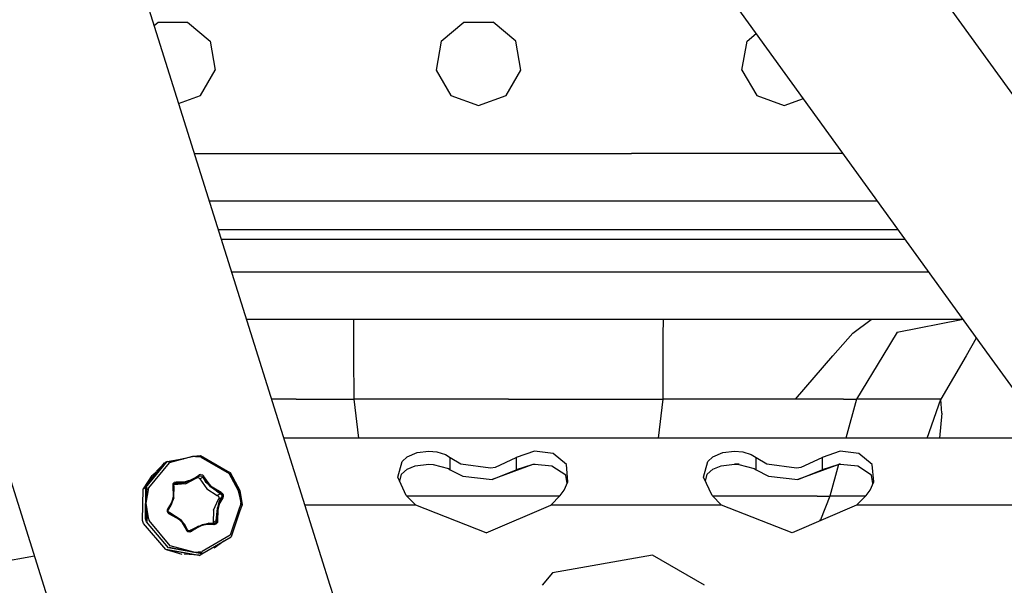
# Model space of a CAD drawing. Units: millimetres. Extents: x 977 to 8712, y -1784 to 1875.
# Drawn here: x 2915 to 3018, y 1075 to 1134 of the extents above; entities that cross this region are included whole.
import ezdxf

# ---------------------------------------------------------------- set-up
doc = ezdxf.new("R2010")
doc.units = ezdxf.units.MM
doc.layers.add('TFR-TRI', color=7, linetype='CONTINUOUS', true_color=0xffffff)

msp = doc.modelspace()

# ---------------------------------------------------------------- linework, layer by layer
at = {"layer": 'TFR-TRI', "color": 18, "linetype": 'CONTINUOUS'}
for p, q in [((2904.603516, 1210.059082), (2939.459473, 1099.162109)), ((3038.236816, 1099.163086), (2964.931641, 1200.481445)), ((3016.02002, 1099.162109), (2950.347656, 1189.932617)), ((2928.592285, 1133.737305), (2929.009766, 1134.087891)), ((2929.009766, 1134.087891), (2932.087891, 1134.087891)), ((2932.087891, 1134.087891), (2934.445801, 1132.108887)), ((2958.651367, 1132.108887), (2961.009766, 1134.087891)), ((2961.009766, 1134.087891), (2964.087891, 1134.087891)), ((2966.445801, 1132.108887), (2964.087891, 1134.087891)), ((2990.651367, 1132.108887), (2991.604492, 1132.908691)), ((2934.445801, 1132.108887), (2934.97998, 1129.077637)), ((2958.651367, 1132.108887), (2958.116699, 1129.077637)), ((2966.97998, 1129.077637), (2966.445801, 1132.108887)), ((2990.116699, 1129.077637), (2990.651367, 1132.108887)), ((2933.440918, 1126.411621), (2934.97998, 1129.077637)), ((2958.116699, 1129.077637), (2959.65625, 1126.411621)), ((2965.440918, 1126.411621), (2966.97998, 1129.077637)), ((2990.116699, 1129.077637), (2991.65625, 1126.411621)), ((2931.15625, 1125.580078), (2933.440918, 1126.411621)), ((2959.65625, 1126.411621), (2962.548828, 1125.358887)), ((2962.548828, 1125.358887), (2965.440918, 1126.411621)), ((2991.65625, 1126.411621), (2994.548828, 1125.358887)), ((2994.548828, 1125.358887), (2996.541992, 1126.084473)), ((2932.796875, 1120.358887), (2960.54834, 1120.358887)), ((2932.796875, 1120.358887), (2960.54834, 1120.358887)), ((2960.54834, 1120.358887), (2978.54834, 1120.358887)), ((2960.54834, 1120.358887), (2978.54834, 1120.358887)), ((3000.684082, 1120.358887), (2978.54834, 1120.358887)), ((3000.684082, 1120.358887), (2978.54834, 1120.358887)), ((3004.301758, 1115.358887), (2934.368652, 1115.358887)), ((2935.306641, 1112.375), (3006.460938, 1112.375)), ((2935.621094, 1111.374512), (3007.184082, 1111.374512)), ((2935.621094, 1111.374512), (3007.184082, 1111.374512)), ((2936.693848, 1107.961426), (3009.653809, 1107.961426)), ((2936.693848, 1107.961426), (3009.653809, 1107.961426)), ((2943.694824, 1102.961426), (2938.265137, 1102.961426)), ((2949.496582, 1102.961426), (2943.694824, 1102.961426)), ((2965.696777, 1102.961426), (2949.496582, 1102.961426)), ((2949.509277, 1101.349121), (2949.496582, 1102.961426)), ((2949.509277, 1101.349121), (2949.496582, 1102.961426)), ((2981.897461, 1102.961426), (2965.696777, 1102.961426)), ((2981.884766, 1101.349121), (2981.897461, 1102.961426)), ((2981.884766, 1101.349121), (2981.897461, 1102.961426)), ((2994.80127, 1102.961426), (2981.897461, 1102.961426)), ((3003.640137, 1102.961426), (2994.80127, 1102.961426)), ((3001.709473, 1101.533691), (3003.640137, 1102.961426)), ((3006.038086, 1102.961426), (3003.640137, 1102.961426)), ((3010.880371, 1102.961426), (3006.038086, 1102.961426)), ((3006.373047, 1101.659668), (3013.098633, 1102.961426)), ((3006.373047, 1101.659668), (3013.098633, 1102.961426)), ((3013.098633, 1102.961426), (3010.880371, 1102.961426)), ((3013.270996, 1102.961914), (3013.098633, 1102.961426)), ((2999.643066, 1099.162109), (3001.709473, 1101.533691)), ((3006.373047, 1101.659668), (3004.857422, 1099.162109)), ((3006.373047, 1101.659668), (3004.857422, 1099.162109)), ((2949.512695, 1099.162109), (2949.509277, 1101.349121)), ((2949.512695, 1099.162109), (2949.509277, 1101.349121)), ((2981.881348, 1099.162109), (2981.884766, 1101.349121)), ((2981.881348, 1099.162109), (2981.884766, 1101.349121)), ((3014.643555, 1101.011719), (3013.564453, 1099.162109)), ((3014.643555, 1101.011719), (3013.564453, 1099.162109)), ((3014.674316, 1101.021973), (3014.643555, 1101.011719)), ((2928.059082, 1040.132812), (2909.508789, 1099.162109)), ((2939.459473, 1099.161621), (2947.002441, 1075.162598)), ((2949.519531, 1094.650879), (2949.512695, 1099.161621)), ((2949.519531, 1094.650879), (2949.512695, 1099.161621)), ((2981.874023, 1094.650879), (2981.881348, 1099.161621)), ((2981.874023, 1094.650879), (2981.881348, 1099.161621)), ((2995.714844, 1094.650879), (2999.643066, 1099.161621)), ((3004.857422, 1099.161621), (3002.120117, 1094.651367)), ((3004.857422, 1099.161621), (3002.120117, 1094.651367)), ((3013.564453, 1099.162109), (3010.935059, 1094.651855)), ((3013.564453, 1099.162109), (3010.935059, 1094.651855)), ((3088.400391, 999.121094), (3016.020508, 1099.161621)), ((2943.462402, 1094.650879), (2940.876953, 1094.650879)), ((2943.462402, 1094.650879), (2940.876953, 1094.650879)), ((2943.462402, 1094.650879), (2949.519531, 1094.650879)), ((2943.462402, 1094.650879), (2949.519531, 1094.650879)), ((2965.696777, 1094.650879), (2949.519531, 1094.650879)), ((2950.010742, 1090.55127), (2949.519531, 1094.650879)), ((2950.010742, 1090.55127), (2949.519531, 1094.650879)), ((2965.696777, 1094.650879), (2949.519531, 1094.650879)), ((2965.696777, 1094.650879), (2981.874023, 1094.650879)), ((2965.696777, 1094.650879), (2981.874023, 1094.650879)), ((2981.383789, 1090.55127), (2981.874023, 1094.650879)), ((2981.383789, 1090.55127), (2981.874023, 1094.650879)), ((2995.714844, 1094.650879), (2981.874023, 1094.650879)), ((2995.714844, 1094.650879), (2981.874023, 1094.650879)), ((3000.757812, 1094.651367), (2995.714844, 1094.650879)), ((3000.757812, 1094.651367), (2995.714844, 1094.650879)), ((3000.757812, 1094.651367), (3002.120117, 1094.651367)), ((3000.757812, 1094.651367), (3002.120117, 1094.651367)), ((3002.120117, 1094.651367), (3000.980469, 1090.55127)), ((3002.120117, 1094.651367), (3000.980469, 1090.55127)), ((3006.527832, 1094.651855), (3002.120117, 1094.651367)), ((3006.527832, 1094.651855), (3002.120117, 1094.651367)), ((3010.935059, 1094.651855), (3006.527832, 1094.651855)), ((3010.935059, 1094.651855), (3006.527832, 1094.651855)), ((3009.48291, 1090.55127), (3010.935059, 1094.651855)), ((3009.48291, 1090.55127), (3010.935059, 1094.651855)), ((3011.019531, 1093.183594), (3010.935059, 1094.651855)), ((3011.019531, 1093.183594), (3010.935059, 1094.651855)), ((3011.019531, 1093.183594), (3010.794922, 1090.55127)), ((3011.019531, 1093.183594), (3010.794922, 1090.55127)), ((3022.250488, 1090.55127), (2942.166016, 1090.55127)), ((2956.125, 1089.064453), (2957.34668, 1089.208496)), ((2956.125, 1089.064453), (2957.34668, 1089.208496)), ((2957.34668, 1089.208496), (2958.197266, 1089.123535)), ((2957.34668, 1089.208496), (2958.197266, 1089.123535)), ((2968.402344, 1089.192383), (2966.499512, 1088.537109)), ((2968.402344, 1089.192383), (2966.499512, 1088.537109)), ((2970.353027, 1088.943359), (2968.402344, 1089.192383)), ((2970.353027, 1088.943359), (2968.402344, 1089.192383)), ((2988.124512, 1089.064453), (2989.34668, 1089.208496)), ((2988.124512, 1089.064453), (2989.34668, 1089.208496)), ((2989.34668, 1089.208496), (2990.197266, 1089.123535)), ((2989.34668, 1089.208496), (2990.197266, 1089.123535)), ((3000.402344, 1089.192383), (2998.499512, 1088.537109)), ((3000.402344, 1089.192383), (2998.499512, 1088.537109)), ((3002.352539, 1088.943359), (3000.402344, 1089.192383)), ((3002.352539, 1088.943359), (3000.402344, 1089.192383)), ((2929.968262, 1088.123047), (2931.139648, 1088.332031)), ((2930.039551, 1088.09668), (2932.606934, 1088.645508)), ((2930.039551, 1088.09668), (2931.655762, 1088.385254)), ((2932.606934, 1088.645508), (2930.15625, 1087.974609)), ((2932.606934, 1088.645508), (2930.15625, 1087.974609)), ((2933.480469, 1088.710938), (2932.606934, 1088.645508)), ((2933.48877, 1088.569336), (2932.606934, 1088.645508)), ((2933.48877, 1088.569336), (2932.606934, 1088.645508)), ((2932.94873, 1088.616211), (2933.480469, 1088.710938)), ((2933.106445, 1088.683105), (2933.447754, 1088.744141)), ((2933.447754, 1088.744141), (2936.26709, 1087.114746)), ((2933.48877, 1088.569336), (2936.453125, 1086.856934)), ((2933.48877, 1088.569336), (2936.453125, 1086.856934)), ((2954.548828, 1088.105469), (2955.069336, 1088.594238)), ((2954.548828, 1088.105469), (2955.069336, 1088.594238)), ((2955.069336, 1088.594238), (2956.125, 1089.064453)), ((2955.069336, 1088.594238), (2956.125, 1089.064453)), ((2958.197266, 1089.123535), (2959.084961, 1088.841309)), ((2958.197266, 1089.123535), (2959.084961, 1088.841309)), ((2959.084961, 1088.841309), (2959.594238, 1088.537109)), ((2959.084961, 1088.841309), (2959.594238, 1088.537109)), ((2959.594238, 1087.255859), (2959.594238, 1088.537109)), ((2959.594238, 1087.255859), (2959.594238, 1088.537109)), ((2959.594238, 1088.537109), (2960.705078, 1087.885742)), ((2959.594238, 1088.537109), (2960.705078, 1087.885742)), ((2964.318848, 1087.530762), (2966.499512, 1088.537109)), ((2964.318848, 1087.530762), (2966.499512, 1088.537109)), ((2966.499512, 1088.537109), (2966.499512, 1087.255859)), ((2966.499512, 1088.537109), (2966.499512, 1087.255859)), ((2971.750977, 1087.784668), (2970.353027, 1088.943359)), ((2971.750977, 1087.784668), (2970.353027, 1088.943359)), ((2986.549316, 1088.105469), (2987.069336, 1088.594238)), ((2986.549316, 1088.105469), (2987.069336, 1088.594238)), ((2987.069336, 1088.594238), (2988.124512, 1089.064453)), ((2987.069336, 1088.594238), (2988.124512, 1089.064453)), ((2990.197266, 1089.123535), (2991.085449, 1088.841309)), ((2990.197266, 1089.123535), (2991.085449, 1088.841309)), ((2991.085449, 1088.841309), (2991.59375, 1088.537109)), ((2991.085449, 1088.841309), (2991.59375, 1088.537109)), ((2991.59375, 1088.537109), (2992.705078, 1087.885742)), ((2991.59375, 1087.255859), (2991.59375, 1088.537109)), ((2991.59375, 1088.537109), (2992.705078, 1087.885742)), ((2991.59375, 1087.255859), (2991.59375, 1088.537109)), ((2996.318848, 1087.530762), (2998.499512, 1088.537109)), ((2996.318848, 1087.530762), (2998.499512, 1088.537109)), ((2998.499512, 1088.537109), (2998.499512, 1087.255859)), ((2998.499512, 1088.537109), (2998.499512, 1087.255859)), ((3003.750977, 1087.784668), (3002.352539, 1088.943359)), ((3003.750977, 1087.784668), (3002.352539, 1088.943359)), ((2927.445801, 1085.222168), (2929.681152, 1087.961426)), ((2927.523438, 1085.265625), (2929.67627, 1087.903809)), ((2927.732422, 1085.383789), (2929.968262, 1088.123047)), ((2927.732422, 1085.383789), (2929.968262, 1088.123047)), ((2930.15625, 1087.974609), (2928.015137, 1085.350586)), ((2930.15625, 1087.974609), (2928.015137, 1085.350586)), ((2929.67627, 1087.903809), (2928.860352, 1087.09668)), ((2929.67627, 1087.903809), (2929.82373, 1087.945312)), ((2929.67627, 1087.903809), (2929.808594, 1087.927246)), ((2929.968262, 1088.123047), (2929.681152, 1087.961426)), ((2936.26709, 1087.114746), (2936.54248, 1086.956055)), ((2954.104492, 1086.477539), (2954.548828, 1088.105469)), ((2954.104492, 1086.477539), (2954.548828, 1088.105469)), ((2954.481445, 1086.774414), (2955.071289, 1087.308105)), ((2955.071289, 1087.308105), (2955.925293, 1087.661621)), ((2955.925293, 1087.661621), (2957.341309, 1087.823242)), ((2957.341309, 1087.823242), (2957.800293, 1087.803223)), ((2957.800293, 1087.803223), (2959.408691, 1087.368652)), ((2959.408691, 1087.368652), (2959.594238, 1087.255859)), ((2959.594238, 1087.255859), (2960.887695, 1086.581055)), ((2960.705078, 1087.885742), (2963.811523, 1087.439453)), ((2960.705078, 1087.885742), (2963.811523, 1087.439453)), ((2963.811523, 1087.439453), (2964.318848, 1087.530762)), ((2963.811523, 1087.439453), (2964.318848, 1087.530762)), ((2968.239258, 1087.79834), (2963.973145, 1086.249023)), ((2963.973145, 1086.249023), (2966.499512, 1087.255859)), ((2963.973145, 1086.249023), (2966.499512, 1087.255859)), ((2968.239258, 1087.79834), (2966.499512, 1087.255859)), ((2968.239258, 1087.79834), (2966.499512, 1087.255859)), ((2968.43457, 1087.812988), (2968.239258, 1087.79834)), ((2968.43457, 1087.812988), (2968.240723, 1087.812988)), ((2968.458008, 1087.810547), (2968.240723, 1087.810547)), ((2970.232422, 1087.644043), (2968.43457, 1087.812988)), ((2971.674805, 1086.685059), (2970.232422, 1087.644043)), ((2971.901367, 1086.001953), (2971.750977, 1087.784668)), ((2971.901367, 1086.001953), (2971.750977, 1087.784668)), ((2986.10498, 1086.477539), (2986.549316, 1088.105469)), ((2986.10498, 1086.477539), (2986.549316, 1088.105469)), ((2986.481445, 1086.774414), (2987.071289, 1087.308105)), ((2987.071289, 1087.308105), (2987.925293, 1087.661621)), ((2987.925293, 1087.661621), (2989.341309, 1087.823242)), ((2989.807617, 1087.828125), (2989.341309, 1087.827637)), ((2989.807129, 1087.826172), (2989.341309, 1087.825684)), ((2989.341309, 1087.823242), (2989.800293, 1087.803223)), ((2989.800293, 1087.803223), (2991.40918, 1087.368652)), ((2991.40918, 1087.368652), (2991.59375, 1087.255859)), ((2991.59375, 1087.255859), (2992.887695, 1086.581055)), ((2992.705078, 1087.885742), (2995.811035, 1087.439453)), ((2992.705078, 1087.885742), (2995.811035, 1087.439453)), ((2995.811035, 1087.439453), (2996.318848, 1087.530762)), ((2995.811035, 1087.439453), (2996.318848, 1087.530762)), ((3000.239258, 1087.79834), (2995.973145, 1086.249023)), ((2995.973145, 1086.249023), (2998.499512, 1087.255859)), ((2995.973145, 1086.249023), (2998.499512, 1087.255859)), ((3000.239258, 1087.79834), (2998.499512, 1087.255859)), ((3000.239258, 1087.79834), (2998.499512, 1087.255859)), ((3000.212402, 1087.788574), (2999.29834, 1084.501953)), ((3000.212402, 1087.788574), (2999.29834, 1084.501953)), ((3000.43457, 1087.812988), (3000.239258, 1087.79834)), ((3000.43457, 1087.833496), (3000.243164, 1087.833496)), ((3000.43457, 1087.835938), (3000.243652, 1087.835449)), ((3002.232422, 1087.644043), (3000.43457, 1087.812988)), ((3003.675293, 1086.685059), (3002.232422, 1087.644043)), ((3003.901367, 1086.001953), (3003.750977, 1087.784668)), ((3003.901367, 1086.001953), (3003.750977, 1087.784668)), ((2927.50293, 1085.254395), (2928.408691, 1086.649902)), ((2928.806641, 1087.043457), (2928.408691, 1086.649902)), ((2931.883789, 1085.781738), (2932.995117, 1086.386719)), ((2931.883789, 1085.781738), (2932.995117, 1086.386719)), ((2931.894531, 1086.035156), (2932.206055, 1086.111328)), ((2931.894531, 1086.035156), (2932.206055, 1086.111328)), ((2932.206055, 1086.111328), (2932.222656, 1086.116699)), ((2932.206055, 1086.111328), (2932.222656, 1086.116699)), ((2932.222656, 1086.116699), (2932.354004, 1086.15918)), ((2932.222656, 1086.116699), (2932.354004, 1086.15918)), ((2932.228516, 1086.049316), (2933.322754, 1086.583496)), ((2933.322754, 1086.583496), (2932.233887, 1086.025879)), ((2932.354004, 1086.15918), (2932.930176, 1086.436523)), ((2932.354004, 1086.15918), (2932.930176, 1086.436523)), ((2932.524902, 1086.189941), (2933.313477, 1086.565918)), ((2932.61084, 1086.180664), (2932.614258, 1086.179199)), ((2932.61084, 1086.180664), (2932.614258, 1086.179199)), ((2932.739258, 1086.336914), (2932.744141, 1086.338867)), ((2932.930176, 1086.436523), (2933.268555, 1086.687988)), ((2932.930176, 1086.436523), (2933.268555, 1086.687988)), ((2933.313477, 1086.565918), (2932.995117, 1086.386719)), ((2933.313477, 1086.565918), (2932.995117, 1086.386719)), ((2932.995117, 1086.386719), (2933.125488, 1086.442871)), ((2932.995117, 1086.386719), (2933.125488, 1086.442871)), ((2933.125488, 1086.442871), (2933.288086, 1086.40332)), ((2933.125488, 1086.442871), (2933.288086, 1086.40332)), ((2933.268555, 1086.687988), (2933.295898, 1086.709961)), ((2933.268555, 1086.687988), (2933.295898, 1086.709961)), ((2933.310547, 1086.633301), (2933.268555, 1086.687988)), ((2933.310547, 1086.633301), (2933.268555, 1086.687988)), ((2933.380859, 1086.292969), (2933.288086, 1086.40332)), ((2933.380859, 1086.292969), (2933.288086, 1086.40332)), ((2933.4375, 1086.761719), (2933.295898, 1086.709961)), ((2933.4375, 1086.761719), (2933.295898, 1086.709961)), ((2933.322754, 1086.583496), (2933.310547, 1086.633301)), ((2933.322754, 1086.583496), (2933.310547, 1086.633301)), ((2933.313477, 1086.565918), (2933.425781, 1086.616699)), ((2933.313477, 1086.565918), (2933.425781, 1086.616699)), ((2933.313477, 1086.565918), (2933.322754, 1086.583496)), ((2933.313477, 1086.565918), (2933.322754, 1086.583496)), ((2933.380859, 1086.292969), (2933.699219, 1086.472168)), ((2933.380859, 1086.292969), (2933.699219, 1086.472168)), ((2933.380859, 1086.292969), (2934.121094, 1085.239258)), ((2933.380859, 1086.292969), (2934.121094, 1085.239258)), ((2933.425781, 1086.616699), (2933.576172, 1086.59082)), ((2933.425781, 1086.616699), (2933.576172, 1086.59082)), ((2933.4375, 1086.761719), (2933.661621, 1086.716309)), ((2933.4375, 1086.761719), (2933.661621, 1086.716309)), ((2933.576172, 1086.59082), (2933.625488, 1086.560059)), ((2933.576172, 1086.59082), (2933.625488, 1086.560059)), ((2933.625488, 1086.560059), (2933.699219, 1086.472168)), ((2933.625488, 1086.560059), (2933.699219, 1086.472168)), ((2933.661621, 1086.716309), (2933.798828, 1086.585938)), ((2933.661621, 1086.716309), (2933.798828, 1086.585938)), ((2933.699219, 1086.472168), (2933.709473, 1086.489746)), ((2933.699219, 1086.472168), (2933.709473, 1086.489746)), ((2933.699219, 1086.472168), (2933.988281, 1085.991699)), ((2933.699219, 1086.472168), (2933.988281, 1085.991699)), ((2933.709473, 1086.489746), (2933.753906, 1086.525391)), ((2933.709473, 1086.489746), (2933.753906, 1086.525391)), ((2933.753906, 1086.525391), (2933.816895, 1086.554688)), ((2933.753906, 1086.525391), (2933.816895, 1086.554688)), ((2933.753906, 1086.525391), (2934.100098, 1085.987305)), ((2933.753906, 1086.525391), (2934.219727, 1085.883789)), ((2933.816895, 1086.554688), (2933.798828, 1086.585938)), ((2933.816895, 1086.554688), (2933.798828, 1086.585938)), ((2934.345703, 1085.774902), (2933.816895, 1086.554688)), ((2934.345703, 1085.774902), (2933.816895, 1086.554688)), ((2937.437988, 1085.055664), (2936.453125, 1086.856934)), ((2937.437988, 1085.055664), (2936.453125, 1086.856934)), ((2936.541504, 1086.942383), (2937.437988, 1085.055664)), ((2936.54248, 1086.956055), (2937.570801, 1085.075195)), ((2954.990234, 1084.565918), (2954.104492, 1086.477539)), ((2954.301758, 1086.052246), (2954.481445, 1086.774414)), ((2960.887695, 1086.581055), (2963.973145, 1086.249023)), ((2971.812988, 1085.79834), (2971.674805, 1086.685059)), ((2986.990234, 1084.565918), (2986.10498, 1086.477539)), ((2986.301758, 1086.052246), (2986.481445, 1086.774414)), ((2992.887695, 1086.581055), (2995.973145, 1086.249023)), ((3003.812988, 1085.79834), (3003.675293, 1086.685059)), ((2927.394531, 1081.95459), (2927.445801, 1085.222168)), ((2927.681641, 1082.115723), (2927.732422, 1085.383789)), ((2927.681641, 1082.115723), (2927.732422, 1085.383789)), ((2927.828125, 1085.387207), (2927.741699, 1083.768066)), ((2928.015137, 1085.350586), (2927.741699, 1083.768066)), ((2928.015137, 1085.350586), (2927.741699, 1083.768066)), ((2927.84375, 1084.358398), (2927.828125, 1085.387207)), ((2930.568848, 1085.769531), (2930.550293, 1085.615723)), ((2930.568848, 1085.769531), (2930.550293, 1085.615723)), ((2930.550293, 1085.615723), (2930.558105, 1085.57959)), ((2930.550293, 1085.615723), (2930.558105, 1085.57959)), ((2930.624023, 1085.588867), (2930.558105, 1085.57959)), ((2930.624023, 1085.588867), (2930.558105, 1085.57959)), ((2930.558105, 1085.57959), (2930.59668, 1084.490723)), ((2930.558105, 1085.57959), (2930.59668, 1084.490723)), ((2930.716797, 1085.942383), (2930.568848, 1085.769531)), ((2930.716797, 1085.942383), (2930.568848, 1085.769531)), ((2930.624023, 1085.588867), (2930.670898, 1085.84668)), ((2930.624023, 1085.588867), (2930.643066, 1085.70752)), ((2930.665039, 1085.579102), (2930.624023, 1085.588867)), ((2930.665039, 1085.579102), (2930.624023, 1085.588867)), ((2930.624023, 1084.326172), (2930.665039, 1085.579102)), ((2930.669434, 1085.564941), (2930.624023, 1084.326172)), ((2930.643066, 1085.70752), (2930.670898, 1085.84668)), ((2930.651367, 1084.317871), (2930.665039, 1085.579102)), ((2930.669434, 1085.564941), (2930.665039, 1085.579102)), ((2930.669434, 1085.564941), (2930.665039, 1085.579102)), ((2930.669434, 1085.564941), (2930.672852, 1085.694336)), ((2930.672852, 1085.694336), (2930.76709, 1085.8125)), ((2931.883789, 1085.781738), (2930.672852, 1085.680176)), ((2931.883789, 1085.781738), (2930.672852, 1085.680176)), ((2930.67627, 1085.70752), (2930.681641, 1085.710938)), ((2930.67627, 1085.70752), (2930.681641, 1085.710938)), ((2930.689941, 1085.71582), (2930.9375, 1085.85498)), ((2930.689941, 1085.71582), (2930.9375, 1085.85498)), ((2930.716797, 1085.942383), (2930.899414, 1085.992188)), ((2930.716797, 1085.942383), (2930.899414, 1085.992188)), ((2930.76709, 1085.8125), (2930.820312, 1085.839355)), ((2930.76709, 1085.8125), (2930.820312, 1085.839355)), ((2930.820312, 1085.839355), (2930.9375, 1085.85498)), ((2930.820312, 1085.839355), (2930.9375, 1085.85498)), ((2930.899414, 1085.992188), (2930.901855, 1085.992188)), ((2930.899414, 1085.992188), (2930.901855, 1085.992188)), ((2930.901855, 1085.992188), (2930.938477, 1085.990723)), ((2930.901855, 1085.992188), (2930.938477, 1085.990723)), ((2930.932129, 1085.921387), (2931.766113, 1085.992676)), ((2930.932129, 1085.921387), (2930.938477, 1085.990723)), ((2930.932129, 1085.921387), (2930.938477, 1085.990723)), ((2930.932129, 1085.921387), (2931.586914, 1085.932617)), ((2930.933105, 1085.868652), (2930.932129, 1085.921387)), ((2930.933105, 1085.868652), (2930.932129, 1085.921387)), ((2930.9375, 1085.85498), (2930.933105, 1085.868652)), ((2930.9375, 1085.85498), (2930.933105, 1085.868652)), ((2930.9375, 1085.85498), (2931.51123, 1085.848145)), ((2930.9375, 1085.85498), (2931.51123, 1085.848145)), ((2930.938477, 1085.990723), (2931.894531, 1086.035156)), ((2930.938477, 1085.990723), (2931.894531, 1086.035156)), ((2931.51123, 1085.848145), (2932.186523, 1086.028809)), ((2931.51123, 1085.848145), (2931.802246, 1085.963867)), ((2932.233887, 1086.025879), (2931.586914, 1085.932617)), ((2932.106934, 1085.904785), (2932.108398, 1085.904297)), ((2932.106934, 1085.904785), (2932.108398, 1085.904297)), ((2932.27002, 1085.993652), (2932.272461, 1085.993652)), ((2933.988281, 1085.991699), (2934.489746, 1085.511719)), ((2933.988281, 1085.991699), (2934.297363, 1085.741211)), ((2934.511719, 1085.473145), (2934.100098, 1085.987305)), ((2934.121094, 1085.239258), (2935.210449, 1084.5625)), ((2934.121094, 1085.239258), (2935.210449, 1084.5625)), ((2934.308594, 1085.761719), (2934.36084, 1085.689453)), ((2934.570801, 1085.541992), (2934.345703, 1085.774902)), ((2934.570801, 1085.541992), (2934.345703, 1085.774902)), ((2934.36084, 1085.689453), (2934.489746, 1085.511719)), ((2935.549316, 1084.749023), (2934.511719, 1085.473145)), ((2934.523926, 1085.486328), (2935.528809, 1084.741211)), ((2934.524902, 1085.486816), (2935.549316, 1084.749023)), ((2934.583496, 1085.530273), (2934.570801, 1085.541992)), ((2934.583496, 1085.530273), (2934.570801, 1085.541992)), ((2934.687988, 1085.435547), (2934.583496, 1085.530273)), ((2934.687988, 1085.435547), (2934.583496, 1085.530273)), ((2935.61084, 1084.857422), (2934.687988, 1085.435547)), ((2935.61084, 1084.857422), (2934.687988, 1085.435547)), ((2937.790039, 1083.619141), (2937.437988, 1085.055664)), ((2937.437988, 1085.055664), (2937.658691, 1083.775391)), ((2937.437988, 1085.055664), (2937.658691, 1083.775391)), ((2937.570801, 1085.075195), (2937.804688, 1083.595215)), ((2971.103516, 1084.565918), (2971.521484, 1085.125)), ((2971.521484, 1085.125), (2971.901367, 1086.001953)), ((3003.103516, 1084.565918), (3003.521484, 1085.125)), ((3003.521484, 1085.125), (3003.901367, 1086.001953)), ((2930.477539, 1084.025879), (2930.369629, 1083.757812)), ((2930.477539, 1084.025879), (2930.369629, 1083.757812)), ((2930.651367, 1084.317871), (2930.399414, 1083.713379)), ((2930.428711, 1083.609375), (2930.592285, 1084.175781)), ((2930.565918, 1084.335938), (2930.477539, 1084.025879)), ((2930.565918, 1084.335938), (2930.477539, 1084.025879)), ((2930.622559, 1084.280762), (2930.525391, 1084.078613)), ((2930.570312, 1084.353027), (2930.565918, 1084.335938)), ((2930.570312, 1084.353027), (2930.565918, 1084.335938)), ((2930.59668, 1084.490723), (2930.570312, 1084.353027)), ((2930.59668, 1084.490723), (2930.570312, 1084.353027)), ((2934.803711, 1083.019531), (2935.328125, 1084.179199)), ((2934.803711, 1083.019531), (2935.328125, 1084.179199)), ((2935.528809, 1084.741211), (2935.210449, 1084.5625)), ((2935.528809, 1084.741211), (2935.210449, 1084.5625)), ((2935.210449, 1084.5625), (2935.326172, 1084.475098)), ((2935.210449, 1084.5625), (2935.326172, 1084.475098)), ((2935.326172, 1084.475098), (2935.375488, 1084.314941)), ((2935.326172, 1084.475098), (2935.375488, 1084.314941)), ((2935.328125, 1084.179199), (2935.646484, 1084.35791)), ((2935.328125, 1084.179199), (2935.646484, 1084.35791)), ((2935.375488, 1084.314941), (2935.328125, 1084.179199)), ((2935.375488, 1084.314941), (2935.328125, 1084.179199)), ((2935.646484, 1084.35791), (2935.382324, 1083.895996)), ((2935.646484, 1084.35791), (2935.382324, 1083.895996)), ((2935.447754, 1083.812012), (2935.720215, 1084.353027)), ((2935.777832, 1084.313965), (2935.489746, 1083.794434)), ((2935.777832, 1084.313965), (2935.489746, 1083.794434)), ((2935.528809, 1084.741211), (2935.549316, 1084.749023)), ((2935.528809, 1084.741211), (2935.549316, 1084.749023)), ((2935.528809, 1084.741211), (2935.591797, 1084.701172)), ((2935.528809, 1084.741211), (2935.591797, 1084.701172)), ((2935.549316, 1084.749023), (2935.584961, 1084.79248)), ((2935.549316, 1084.749023), (2935.584961, 1084.79248)), ((2935.584961, 1084.79248), (2935.61084, 1084.857422)), ((2935.584961, 1084.79248), (2935.61084, 1084.857422)), ((2935.755371, 1084.601562), (2935.584961, 1084.79248)), ((2935.67041, 1084.702637), (2935.584961, 1084.79248)), ((2935.591797, 1084.701172), (2935.636719, 1084.650879)), ((2935.591797, 1084.701172), (2935.636719, 1084.650879)), ((2935.720215, 1084.353027), (2935.606445, 1084.097168)), ((2935.69043, 1084.810547), (2935.61084, 1084.857422)), ((2935.69043, 1084.810547), (2935.61084, 1084.857422)), ((2935.636719, 1084.650879), (2935.674316, 1084.573242)), ((2935.636719, 1084.650879), (2935.674316, 1084.573242)), ((2935.684082, 1084.458008), (2935.646484, 1084.35791)), ((2935.684082, 1084.458008), (2935.646484, 1084.35791)), ((2935.646484, 1084.35791), (2935.666992, 1084.365723)), ((2935.646484, 1084.35791), (2935.666992, 1084.365723)), ((2935.720215, 1084.353027), (2935.666992, 1084.365723)), ((2935.720215, 1084.353027), (2935.666992, 1084.365723)), ((2935.755371, 1084.601562), (2935.67041, 1084.702637)), ((2935.696777, 1084.58252), (2935.674316, 1084.573242)), ((2935.696777, 1084.58252), (2935.674316, 1084.573242)), ((2935.674316, 1084.573242), (2935.684082, 1084.458008)), ((2935.674316, 1084.573242), (2935.684082, 1084.458008)), ((2935.69043, 1084.810547), (2935.819824, 1084.621094)), ((2935.69043, 1084.810547), (2935.819824, 1084.621094)), ((2935.755371, 1084.601562), (2935.696777, 1084.58252)), ((2935.755371, 1084.601562), (2935.696777, 1084.58252)), ((2935.742188, 1084.341309), (2935.720215, 1084.353027)), ((2935.742188, 1084.341309), (2935.720215, 1084.353027)), ((2935.742188, 1084.341309), (2935.777832, 1084.313965)), ((2935.742188, 1084.341309), (2935.777832, 1084.313965)), ((2935.819824, 1084.621094), (2935.755371, 1084.601562)), ((2935.819824, 1084.621094), (2935.755371, 1084.601562)), ((2935.833008, 1084.457031), (2935.777832, 1084.313965)), ((2935.833008, 1084.457031), (2935.777832, 1084.313965)), ((2935.819824, 1084.621094), (2935.833008, 1084.457031)), ((2935.819824, 1084.621094), (2935.833008, 1084.457031)), ((2937.597656, 1084.132324), (2937.790039, 1083.619141)), ((2955.988281, 1083.55127), (2954.990234, 1084.565918)), ((2965.696777, 1084.501953), (2955.053223, 1084.501953)), ((2965.696777, 1084.501953), (2955.053223, 1084.501953)), ((2971.041016, 1084.501953), (2965.696777, 1084.501953)), ((2971.041016, 1084.501953), (2965.696777, 1084.501953)), ((2970.105469, 1083.55127), (2971.103516, 1084.565918)), ((2987.988281, 1083.55127), (2986.990234, 1084.565918)), ((2993.172363, 1084.501953), (2987.053223, 1084.501953)), ((2993.172363, 1084.501953), (2987.053223, 1084.501953)), ((2995.529785, 1084.501953), (2993.172363, 1084.501953)), ((2995.529785, 1084.501953), (2993.172363, 1084.501953)), ((2997.976074, 1084.501953), (2995.529785, 1084.501953)), ((2997.976074, 1084.501953), (2995.529785, 1084.501953)), ((2997.976074, 1084.501953), (2999.29834, 1084.501953)), ((2997.976074, 1084.501953), (2999.29834, 1084.501953)), ((2999.29834, 1084.501953), (2998.342285, 1082.01123)), ((2999.29834, 1084.501953), (2998.342285, 1082.01123)), ((3003.041016, 1084.502441), (2999.29834, 1084.501953)), ((3003.041016, 1084.502441), (2999.29834, 1084.501953)), ((3002.105469, 1083.55127), (3003.103516, 1084.565918)), ((2927.881348, 1081.850586), (2927.741699, 1083.768066)), ((2927.741699, 1083.768066), (2927.966309, 1082.220703)), ((2927.741699, 1083.768066), (2927.966309, 1082.220703)), ((2930.021973, 1083.185059), (2929.953613, 1083.034668)), ((2930.021973, 1083.185059), (2929.953613, 1083.034668)), ((2929.953613, 1083.034668), (2929.962402, 1082.867676)), ((2929.953613, 1083.034668), (2929.962402, 1082.867676)), ((2930.369629, 1083.757812), (2930.021973, 1083.185059)), ((2930.369629, 1083.757812), (2930.021973, 1083.185059)), ((2930.058105, 1083.157227), (2930.021973, 1083.185059)), ((2930.058105, 1083.157227), (2930.021973, 1083.185059)), ((2930.02832, 1082.887695), (2930.058105, 1083.157227)), ((2930.02832, 1082.887695), (2930.041504, 1083.018066)), ((2930.041504, 1083.018066), (2930.058105, 1083.157227)), ((2930.077148, 1083.144531), (2930.058105, 1083.157227)), ((2930.077148, 1083.144531), (2930.058105, 1083.157227)), ((2930.072754, 1083.016602), (2930.122559, 1083.123535)), ((2930.078125, 1082.898438), (2930.072754, 1083.016602)), ((2930.077148, 1083.144531), (2930.399414, 1083.713379)), ((2930.115234, 1083.123047), (2930.077148, 1083.144531)), ((2930.115234, 1083.123047), (2930.077148, 1083.144531)), ((2930.122559, 1083.123535), (2930.115234, 1083.123047)), ((2930.122559, 1083.123535), (2930.115234, 1083.123047)), ((2930.122559, 1083.123535), (2930.428711, 1083.609375)), ((2930.453613, 1083.928711), (2930.174805, 1083.347168)), ((2934.803711, 1083.019531), (2934.782227, 1081.737305)), ((2934.803711, 1083.019531), (2934.782227, 1081.737305)), ((2935.100098, 1081.916504), (2935.224609, 1083.209961)), ((2935.206543, 1083.213379), (2935.117188, 1081.909668)), ((2935.225586, 1083.209961), (2935.117188, 1081.909668)), ((2935.447754, 1083.812012), (2935.206543, 1083.213379)), ((2935.382324, 1083.895996), (2935.228027, 1083.24707)), ((2935.264648, 1083.04248), (2935.242188, 1081.918945)), ((2935.264648, 1083.04248), (2935.242188, 1081.918945)), ((2935.291992, 1083.180664), (2935.264648, 1083.04248)), ((2935.291992, 1083.180664), (2935.264648, 1083.04248)), ((2935.295898, 1083.197754), (2935.291992, 1083.180664)), ((2935.295898, 1083.197754), (2935.291992, 1083.180664)), ((2935.380371, 1083.505371), (2935.295898, 1083.197754)), ((2935.380371, 1083.505371), (2935.295898, 1083.197754)), ((2935.474609, 1083.800781), (2935.319336, 1083.450684)), ((2935.382324, 1083.895996), (2935.328125, 1083.515137)), ((2935.489746, 1083.794434), (2935.380371, 1083.505371)), ((2935.489746, 1083.794434), (2935.380371, 1083.505371)), ((2937.506348, 1083.185547), (2936.55127, 1080.419434)), ((2937.506348, 1083.185547), (2936.55127, 1080.419434)), ((2937.662598, 1083.638184), (2937.506348, 1083.185547)), ((2937.662598, 1083.638184), (2937.506348, 1083.185547)), ((2937.804688, 1083.595215), (2937.581055, 1082.947754)), ((2937.662598, 1083.638184), (2937.658691, 1083.775391)), ((2937.662598, 1083.638184), (2937.658691, 1083.775391)), ((2955.988281, 1083.55127), (2944.366211, 1083.55127)), ((2955.988281, 1083.55127), (2944.366211, 1083.55127)), ((2963.36084, 1080.664551), (2955.988281, 1083.55127)), ((2963.36084, 1080.664551), (2970.105469, 1083.55127)), ((2987.988281, 1083.55127), (2970.105469, 1083.55127)), ((2987.988281, 1083.55127), (2970.105469, 1083.55127)), ((2995.36084, 1080.664551), (2987.988281, 1083.55127)), ((3002.105469, 1083.55127), (2995.36084, 1080.664551)), ((3019.988281, 1083.55127), (3002.105469, 1083.55127)), ((3019.988281, 1083.55127), (3002.105469, 1083.55127)), ((2927.5, 1081.645996), (2927.394531, 1081.95459)), ((2927.786621, 1081.807617), (2927.681641, 1082.115723)), ((2927.786621, 1081.807617), (2927.681641, 1082.115723)), ((2927.881348, 1081.850586), (2927.865723, 1082.914551)), ((2927.966309, 1082.220703), (2928.066895, 1081.925293)), ((2927.966309, 1082.220703), (2928.066895, 1081.925293)), ((2930.02832, 1082.887695), (2929.962402, 1082.867676)), ((2930.02832, 1082.887695), (2929.962402, 1082.867676)), ((2929.962402, 1082.867676), (2930.100586, 1082.683594)), ((2929.962402, 1082.867676), (2930.100586, 1082.683594)), ((2930.072754, 1082.899414), (2930.02832, 1082.887695)), ((2930.072754, 1082.899414), (2930.02832, 1082.887695)), ((2930.113281, 1082.786621), (2930.02832, 1082.887695)), ((2930.212891, 1082.70459), (2930.02832, 1082.887695)), ((2930.072754, 1082.899414), (2930.078125, 1082.898438)), ((2930.133789, 1082.800781), (2930.072754, 1082.899414)), ((2930.072754, 1082.899414), (2930.078125, 1082.898438)), ((2930.119141, 1082.820801), (2930.072754, 1082.899414)), ((2930.119141, 1082.820801), (2930.078125, 1082.898438)), ((2930.100586, 1082.683594), (2930.189453, 1082.641602)), ((2930.100586, 1082.683594), (2930.189453, 1082.641602)), ((2930.113281, 1082.786621), (2930.212891, 1082.70459)), ((2930.168457, 1082.775391), (2930.119141, 1082.820801)), ((2930.119141, 1082.820801), (2930.133789, 1082.800781)), ((2930.168457, 1082.775391), (2930.133789, 1082.800781)), ((2930.233398, 1082.739746), (2930.133789, 1082.800781)), ((2930.240723, 1082.740234), (2930.168457, 1082.775391)), ((2930.233398, 1082.739746), (2930.168457, 1082.775391)), ((2930.212891, 1082.70459), (2930.189453, 1082.641602)), ((2930.212891, 1082.70459), (2930.189453, 1082.641602)), ((2930.189453, 1082.641602), (2931.17334, 1082.097656)), ((2930.189453, 1082.641602), (2931.17334, 1082.097656)), ((2930.233398, 1082.739746), (2930.212891, 1082.70459)), ((2930.233398, 1082.739746), (2930.212891, 1082.70459)), ((2930.240723, 1082.740234), (2930.233398, 1082.739746)), ((2930.240723, 1082.740234), (2930.233398, 1082.739746)), ((2931.327148, 1082.036621), (2930.233398, 1082.739746)), ((2930.233398, 1082.739746), (2931.346191, 1082.058105)), ((2931.327637, 1082.037109), (2930.240723, 1082.740234)), ((2931.17334, 1082.097656), (2931.278809, 1082.003418)), ((2931.17334, 1082.097656), (2931.278809, 1082.003418)), ((2931.278809, 1082.003418), (2931.291504, 1081.991699)), ((2931.278809, 1082.003418), (2931.291504, 1081.991699)), ((2931.291504, 1081.991699), (2931.512695, 1081.756348)), ((2931.291504, 1081.991699), (2931.512695, 1081.756348)), ((2931.346191, 1082.058105), (2931.746582, 1081.537598)), ((2931.45166, 1081.875977), (2931.36084, 1082.015137)), ((2931.823242, 1081.513672), (2931.36084, 1082.015137)), ((2935.134277, 1082.153809), (2935.100098, 1081.916504)), ((2937.581055, 1082.947266), (2936.644531, 1080.235352)), ((2998.250977, 1081.901367), (2998.342285, 1082.01123)), ((2998.250977, 1081.901367), (2998.342285, 1082.01123)), ((2929.818359, 1078.906738), (2927.5, 1081.645996)), ((2930.105469, 1079.068359), (2927.786621, 1081.807617)), ((2930.105469, 1079.068359), (2927.786621, 1081.807617)), ((2930.288086, 1079.301758), (2928.066895, 1081.925293)), ((2930.288086, 1079.301758), (2928.066895, 1081.925293)), ((2931.512695, 1081.756348), (2931.983398, 1080.943848)), ((2931.512695, 1081.756348), (2931.983398, 1080.943848)), ((2931.860352, 1081.252441), (2931.558105, 1081.713867)), ((2932.043945, 1080.97168), (2931.746582, 1081.537598)), ((2932.069824, 1081.009277), (2931.823242, 1081.513672)), ((2932.043945, 1080.97168), (2931.983398, 1080.943848)), ((2932.043945, 1080.97168), (2931.983398, 1080.943848)), ((2931.983398, 1080.943848), (2931.997559, 1080.910645)), ((2931.983398, 1080.943848), (2931.997559, 1080.910645)), ((2932.043945, 1080.97168), (2932.073242, 1080.999023)), ((2932.043945, 1080.97168), (2932.073242, 1080.999023)), ((2932.229004, 1080.779785), (2932.043945, 1080.97168)), ((2932.127441, 1080.879883), (2932.043945, 1080.97168)), ((2932.131348, 1080.915039), (2932.069824, 1081.009277)), ((2932.073242, 1080.999023), (2932.069824, 1081.009277)), ((2932.073242, 1080.999023), (2932.069824, 1081.009277)), ((2932.456543, 1080.916016), (2932.32959, 1080.856934)), ((2933.632812, 1081.483398), (2932.456543, 1080.916016)), ((2932.456543, 1080.916016), (2933.249512, 1081.341797)), ((2932.459961, 1080.905273), (2932.456543, 1080.916016)), ((2932.459961, 1080.905273), (2932.456543, 1080.916016)), ((2933.624023, 1081.505371), (2932.459961, 1080.905273)), ((2932.459961, 1080.905273), (2933.632812, 1081.483398)), ((2932.964844, 1081.118652), (2932.486816, 1080.864746)), ((2932.963867, 1081.113281), (2932.486816, 1080.864746)), ((2932.964844, 1081.118652), (2932.53125, 1080.811035)), ((2932.964844, 1081.118652), (2932.53125, 1080.811035)), ((2933.249512, 1081.341797), (2932.550293, 1080.961426)), ((2932.881348, 1081.086914), (2932.981445, 1081.126953)), ((2933.640137, 1081.465332), (2932.964844, 1081.118652)), ((2933.507324, 1081.374023), (2932.964844, 1081.118652)), ((2933.507324, 1081.374023), (2932.964844, 1081.118652)), ((2933.640137, 1081.465332), (2932.96582, 1081.114258)), ((2933.249512, 1081.341797), (2933.385742, 1081.382812)), ((2933.640137, 1081.416992), (2933.507324, 1081.374023)), ((2933.640137, 1081.416992), (2933.507324, 1081.374023)), ((2934.259277, 1081.591797), (2933.624023, 1081.505371)), ((2933.656738, 1081.422363), (2933.640137, 1081.416992)), ((2933.656738, 1081.422363), (2933.640137, 1081.416992)), ((2933.963867, 1081.496094), (2933.656738, 1081.422363)), ((2933.963867, 1081.496094), (2933.656738, 1081.422363)), ((2933.664062, 1081.498535), (2934.299805, 1081.657227)), ((2933.801758, 1081.507324), (2933.664062, 1081.498535)), ((2934.861328, 1081.508301), (2933.963867, 1081.496094)), ((2934.861328, 1081.508301), (2933.963867, 1081.496094)), ((2934.527832, 1081.554199), (2934.048828, 1081.523438)), ((2934.076172, 1081.566895), (2934.299805, 1081.657227)), ((2934.865234, 1081.57666), (2934.259277, 1081.591797)), ((2934.831543, 1081.626953), (2934.299805, 1081.657227)), ((2934.782227, 1081.737305), (2934.770508, 1081.630371)), ((2934.782227, 1081.737305), (2934.770508, 1081.630371)), ((2935.100098, 1081.916504), (2934.782227, 1081.737305)), ((2935.100098, 1081.916504), (2934.782227, 1081.737305)), ((2934.937012, 1081.635254), (2934.831543, 1081.626953)), ((2934.831543, 1081.626953), (2934.849121, 1081.620117)), ((2934.831543, 1081.626953), (2934.849121, 1081.620117)), ((2934.865234, 1081.57666), (2934.849121, 1081.620117)), ((2934.865234, 1081.57666), (2934.849121, 1081.620117)), ((2934.865234, 1081.57666), (2934.861328, 1081.508301)), ((2934.865234, 1081.57666), (2934.861328, 1081.508301)), ((2934.89502, 1081.504883), (2934.861328, 1081.508301)), ((2934.89502, 1081.504883), (2934.861328, 1081.508301)), ((2935.11377, 1081.643555), (2934.865234, 1081.57666)), ((2934.865234, 1081.57666), (2934.978027, 1081.606445)), ((2935.067383, 1081.547363), (2934.89502, 1081.504883)), ((2935.067383, 1081.547363), (2934.89502, 1081.504883)), ((2934.98584, 1081.659668), (2934.913086, 1081.626953)), ((2934.919434, 1081.627441), (2934.937012, 1081.635254)), ((2934.98584, 1081.659668), (2934.931152, 1081.628906)), ((2934.98584, 1081.659668), (2934.937012, 1081.635254)), ((2934.98584, 1081.659668), (2934.937012, 1081.635254)), ((2935.11377, 1081.643555), (2934.978027, 1081.606445)), ((2935.082031, 1081.779785), (2934.98584, 1081.659668)), ((2935.082031, 1081.779785), (2934.98584, 1081.659668)), ((2935.216309, 1081.721191), (2935.067383, 1081.547363)), ((2935.216309, 1081.721191), (2935.067383, 1081.547363)), ((2935.100098, 1081.916504), (2935.082031, 1081.779785)), ((2935.100098, 1081.916504), (2935.082031, 1081.779785)), ((2935.100098, 1081.916504), (2935.117188, 1081.909668)), ((2935.100098, 1081.916504), (2935.117188, 1081.909668)), ((2935.17334, 1081.908691), (2935.117188, 1081.909668)), ((2935.17334, 1081.908691), (2935.117188, 1081.909668)), ((2935.17334, 1081.908691), (2935.242188, 1081.918945)), ((2935.17334, 1081.908691), (2935.242188, 1081.918945)), ((2935.245605, 1081.880859), (2935.216309, 1081.721191)), ((2935.245605, 1081.880859), (2935.216309, 1081.721191)), ((2935.242188, 1081.918945), (2935.245605, 1081.880859)), ((2935.242188, 1081.918945), (2935.245605, 1081.880859)), ((2932.122559, 1080.773926), (2931.997559, 1080.910645)), ((2932.122559, 1080.773926), (2931.997559, 1080.910645)), ((2932.348145, 1080.728516), (2932.122559, 1080.773926)), ((2932.348145, 1080.728516), (2932.122559, 1080.773926)), ((2932.229004, 1080.779785), (2932.127441, 1080.879883)), ((2932.177246, 1080.881836), (2932.131348, 1080.915039)), ((2932.238281, 1080.853027), (2932.137207, 1080.904785)), ((2932.177246, 1080.881836), (2932.137207, 1080.904785)), ((2932.238281, 1080.853027), (2932.177246, 1080.881836)), ((2932.32959, 1080.856934), (2932.177246, 1080.881836)), ((2932.486816, 1080.864746), (2932.229004, 1080.779785)), ((2932.229004, 1080.779785), (2932.361816, 1080.823242)), ((2932.500488, 1080.787109), (2932.348145, 1080.728516)), ((2932.500488, 1080.787109), (2932.348145, 1080.728516)), ((2932.486816, 1080.864746), (2932.361816, 1080.823242)), ((2932.486816, 1080.864746), (2932.459961, 1080.905273)), ((2932.486816, 1080.864746), (2932.459961, 1080.905273)), ((2932.486816, 1080.864746), (2932.53125, 1080.811035)), ((2932.486816, 1080.864746), (2932.53125, 1080.811035)), ((2932.53125, 1080.811035), (2932.500488, 1080.787109)), ((2932.53125, 1080.811035), (2932.500488, 1080.787109)), ((2933.603516, 1078.446777), (2936.644531, 1080.235352)), ((2936.55127, 1080.419434), (2933.638184, 1078.707031)), ((2936.55127, 1080.419434), (2933.638184, 1078.707031)), ((2933.316895, 1078.285645), (2929.818359, 1078.906738)), ((2929.845215, 1078.921875), (2931.495117, 1078.43457)), ((2929.850586, 1078.924805), (2931.633301, 1078.60791)), ((2933.603516, 1078.446777), (2930.105469, 1079.068359)), ((2933.603516, 1078.446777), (2930.105469, 1079.068359)), ((2930.175293, 1079.141602), (2932.768066, 1078.630859)), ((2932.768066, 1078.630859), (2930.288086, 1079.301758)), ((2932.768066, 1078.630859), (2930.288086, 1079.301758)), ((2935.878418, 1079.784668), (2934.866699, 1079.04248)), ((2916.095703, 1078.202148), (2906.296875, 1076.474609)), ((2916.095703, 1078.202148), (2906.296875, 1076.474609)), ((2931.674805, 1078.600586), (2933.278809, 1078.315918)), ((2933.272461, 1078.316406), (2931.730957, 1078.418945)), ((2932.768066, 1078.630859), (2933.638184, 1078.707031)), ((2932.768066, 1078.630859), (2933.638184, 1078.707031)), ((2933.634766, 1078.526855), (2932.768066, 1078.630859)), ((2933.316895, 1078.285645), (2933.603516, 1078.446777)), ((2980.73877, 1078.31543), (2970.296875, 1076.474609)), ((2980.73877, 1078.31543), (2970.296875, 1076.474609)), ((2986.199219, 1075.162598), (2980.73877, 1078.31543)), ((2986.199219, 1075.162598), (2980.73877, 1078.31543)), ((2970.296875, 1076.474609), (2969.196289, 1075.162598)), ((2970.296875, 1076.474609), (2969.196289, 1075.162598)), ((2947.00293, 1075.162598), (2955.319824, 1048.699707))]:
    msp.add_line(p, q, dxfattribs=at)

doc.saveas('drawing.dxf')
